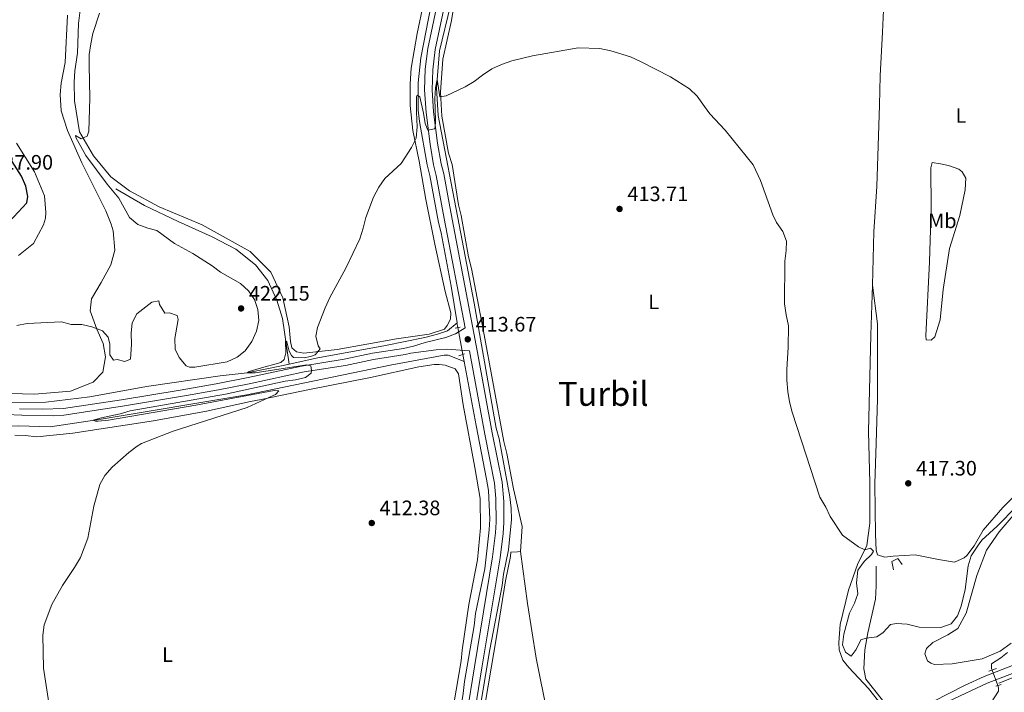
# Model space of a CAD drawing. Units: metres. Extents: x 614690 to 621621, y 4701617 to 4706360.
# Drawn here: x 616162 to 616634, y 4703042 to 4703365 of the extents above; entities that cross this region are included whole.
import ezdxf
from ezdxf.enums import TextEntityAlignment as Align

# ---------------------------------------------------------------- set-up
doc = ezdxf.new("R2010")
doc.units = ezdxf.units.M
doc.header["$MEASUREMENT"] = 0
for name, pattern in [('DGN Style 2', [87.2888, 52.37328, -34.91552]), ('DGN Style 3', [122.20432, 87.2888, -34.91552]), ('DGN Style 5', [61.10216, 26.18664, -34.91552])]:
    doc.linetypes.add(name, pattern=pattern)
for name, color, linetype, lineweight in [('Nivel 13', 7, 'Continuous', 0), ('Nivel 16', 7, 'Continuous', 0), ('Nivel 21', 7, 'Continuous', 0), ('Nivel 22', 7, 'Continuous', 0), ('Nivel 36', 7, 'Continuous', 0), ('Nivel 37', 7, 'Continuous', 0), ('Nivel 4', 7, 'Continuous', 0), ('Nivel 41', 7, 'Continuous', 0), ('Nivel 45', 7, 'Continuous', 0), ('Nivel 5', 7, 'Continuous', 0), ('Nivel 7', 7, 'Continuous', 0)]:
    doc.layers.add(name, color=color, linetype=linetype, lineweight=lineweight)
doc.styles.add('Style-Arial', font='txt')
doc.styles.add('Style-Arial Narrow', font='txt')
doc.styles.add('Style-Times New Roman', font='txt')

# ---------------------------------------------------------------- blocks, each defined once
blk = doc.blocks.new('5PATER')
at = {"layer": 'Nivel 7', "linetype": 'Continuous', "lineweight": 0}
h = blk.add_hatch(color=51, dxfattribs=at)
edge = h.paths.add_edge_path()
edge.add_ellipse((0, 0), major_axis=(-11, -11.1), ratio=0.999422, start_angle=0, end_angle=360)

msp = doc.modelspace()

# ---------------------------------------------------------------- linework, layer by layer
at = {"layer": 'Nivel 13', "color": 4, "linetype": 'Continuous', "lineweight": 0, "extrusion": (0.002028, -0.01249, 0.99992), "elevation": -57080.84, "flags": 128}
msp.add_lwpolyline([(616369.87, 4702873.31), (616370.25, 4702870.97)], dxfattribs=at)
at = {"layer": 'Nivel 13', "color": 4, "linetype": 'Continuous', "lineweight": 0, "extrusion": (0.002711, -0.014414, 0.999892), "elevation": -65708.74, "flags": 128}
msp.add_lwpolyline([(616371.37, 4702745.66), (616372, 4702742.31)], dxfattribs=at)
at = {"layer": 'Nivel 13', "color": 4, "linetype": 'Continuous', "lineweight": 0, "extrusion": (-0.056213, 0.14244, 0.988206), "elevation": 635648.36, "flags": 128}
msp.add_lwpolyline([(-2300029.08, -4099353.57), (-2300074.44, -4099353.57), (-2300115.1, -4099355.85)], dxfattribs=at)
at = {"layer": 'Nivel 13', "color": 4, "linetype": 'Continuous', "lineweight": 0}
for points in [[(616359.55, 4703371.75, 415.84), (616354.63, 4703346.36, 415.44), (616353.36, 4703334.46, 415.3), (616353.38, 4703321.39, 414.64), (616353.93, 4703315.89, 414.68), (616357.66, 4703295.15, 414.01), (616359.01, 4703290.07, 413.97), (616363.13, 4703267.49, 413.52), (616364.4, 4703262.5, 413.52), (616369.23, 4703236.94, 412.94), (616371.98, 4703219.41, 412.7)], [(616368.86, 4703371.51, 416.06), (616363.6, 4703349.78, 415.3), (616362.18, 4703331.96, 414.95), (616362.88, 4703318.71, 414.5), (616372.94, 4703266.28, 413.3), (616380.25, 4703228.82, 412.94), (616390.82, 4703168.98, 412.23), (616392.16, 4703163.72, 412.23), (616397.37, 4703135.97, 411.92), (616397.92, 4703130.56, 411.87), (616398.04, 4703125.07, 411.78), (616396.71, 4703110.56, 411.65), (616394.32, 4703098.95, 411.38), (616393.66, 4703093.48, 411.38), (616387.73, 4703062.89, 411.2), (616375.7, 4702991.44, 410.62)], [(616208.43, 4703283.62, 418.81), (616222.16, 4703275.61, 418.18), (616238.33, 4703267.96, 417.74), (616254.6, 4703260.66, 417.07), (616265.95, 4703254.71, 416.71), (616275.42, 4703247.24, 416.27), (616281.23, 4703239.6, 415.91), (616285.61, 4703230.25, 415.64), (616288.26, 4703221.47, 415.2), (616291.51, 4703199.61, 414.54)], [(616291.51, 4703199.61, 414.54), (616305.33, 4703202.64, 414.46), (616337.7, 4703208.51, 413.93), (616356.61, 4703212.29, 413.08), (616362.58, 4703213.88, 413.17), (616367.5, 4703215.58, 412.99), (616371.98, 4703219.41, 412.7)], [(616088.87, 4703005.79, 419.71), (616092.2, 4703016.93, 419), (616116.05, 4703080.42, 416.19), (616148.92, 4703163.09, 415.83), (616150.11, 4703165.33, 415.83), (616154.05, 4703169.67, 415.83), (616161.9, 4703170.07, 415.79), (616176.96, 4703169.51, 415.3), (616201.35, 4703173.15, 414.94), (616271.24, 4703184.94, 414.54), (616339.88, 4703199.02, 413.16), (616365.87, 4703203.93, 412.58), (616367.78, 4703203.88, 412.44), (616375.38, 4703200.88, 412.42)], [(616375.38, 4703200.88, 412.42), (616381.09, 4703170.19, 411.96), (616386.18, 4703144.45, 411.74), (616387.08, 4703139.03, 411.69), (616387.69, 4703125.34, 411.47), (616387.38, 4703120.21, 411.47), (616385.33, 4703101.45, 411.11), (616380.77, 4703080.05, 410.94), (616380.19, 4703074.15, 410.94), (616375.58, 4703047.44, 410.67), (616375, 4703041.8, 410.67), (616370.38, 4703014.57, 410.53), (616360.1, 4702946.73, 409.96), (616360.16, 4702935.84, 409.91), (616360.73, 4702923.89, 409.42), (616363.07, 4702869.58, 408.71), (616364.85, 4702837.22, 408.48), (616367.1, 4702802.67, 408.3), (616367.73, 4702796.91, 408.3), (616369.27, 4702768.74, 408.3), (616369.16, 4702761.25, 408.26), (616368.51, 4702756.13, 408.22)], [(616150.76, 4703181.28, 417.58), (616174.89, 4703181.36, 416.6), (616195.94, 4703183.95, 416.25), (616223.06, 4703188.82, 415.94), (616258.38, 4703193.92, 415.62), (616271.35, 4703195.41, 415), (616287.9, 4703198.82, 414.55), (616291.51, 4703199.61, 414.54)], [(616635.81, 4703061.39, 411.86), (616632.7, 4703058.88, 411.86), (616628.26, 4703056.01, 411.86), (616628.2, 4703053.7, 411.79), (616628.47, 4703052.95, 411.78)], [(616631.23, 4703045.52, 411.67), (616631.61, 4703044.48, 411.65), (616631.57, 4703042.85, 411.65), (616623.16, 4703029.74, 411.3)]]:
    msp.add_polyline3d(points, dxfattribs=at)
at = {"layer": 'Nivel 16', "color": 1, "linetype": 'Continuous', "lineweight": 13, "elevation": 416.81, "flags": 128}
msp.add_lwpolyline([(616581.24, 4703100.99), (616580.4, 4703104.97), (616583.3, 4703106.38), (616585.4, 4703103.6)], dxfattribs=at)
at = {"layer": 'Nivel 21', "color": 1, "linetype": 'DGN Style 2', "lineweight": 0, "flags": 128}
for points, elevation in [([(616371.1, 4703216.83), (616373.46, 4703217.29)], 413.61), ([(616630.65, 4703053.77), (616626.93, 4703052.37)], 413.19), ([(616630.27, 4703045.2), (616632.88, 4703046.08)], 413.19)]:
    msp.add_lwpolyline(points, dxfattribs=dict(at, elevation=elevation))
at = {"layer": 'Nivel 21', "color": 1, "linetype": 'DGN Style 2', "lineweight": 0, "extrusion": (-0.013143, -0.004128, 0.999905), "elevation": -27101.37, "flags": 128}
msp.add_lwpolyline([(616325.05, 4703131.83), (616327.82, 4703132.7)], dxfattribs=at)
at = {"layer": 'Nivel 21', "color": 7, "linetype": 'DGN Style 3', "lineweight": 0}
for points in [[(616162.26, 4703178.2, 418.26), (616173.28, 4703177.97, 417.79), (616183.29, 4703178.25, 417.65), (616211.08, 4703182.51, 416.88), (616239.22, 4703187.09, 416.6), (616256.45, 4703190.1, 416.15), (616271.79, 4703193.14, 416.21), (616297.39, 4703198.69, 415.18), (616317.91, 4703201.94, 414.28), (616331.47, 4703204.81, 414.17), (616346.3, 4703207.13, 413.92), (616351.17, 4703208.26, 413.8), (616356.78, 4703210.01, 413.57), (616366.6, 4703212.28, 413.52), (616371.18, 4703214.19, 413.58), (616375.87, 4703216.94, 413.67), (616365.9, 4703269.38, 414.38), (616362.03, 4703290.03, 414.52), (616360.76, 4703295.12, 414.48), (616359.07, 4703304.97, 414.78), (616357.14, 4703320.21, 415.28), (616356.38, 4703331.03, 415.55), (616356.67, 4703340.99, 416.21), (616357.94, 4703350.93, 416.56), (616372.8, 4703421.45, 418.36)], [(616372.48, 4703006.11, 411.67), (616380.29, 4703054.56, 411.78), (616389.06, 4703107.31, 412.34), (616390.45, 4703118.78, 412.56), (616390.74, 4703123.78, 412.59), (616390.67, 4703135.27, 412.64), (616390.02, 4703142.57, 412.7), (616385.31, 4703166.03, 413.28), (616378.28, 4703204.27, 413.5), (616377.96, 4703205.94, 413.52)], [(616572.98, 4703102.73, 415.62), (616572.99, 4703093.33, 415.62), (616572.54, 4703086.94, 415.55), (616568.95, 4703070.84, 415.14), (616567.5, 4703062.71, 414.86), (616566.97, 4703053.6, 414.65), (616567.92, 4703048.54, 414.58), (616575.94, 4703038.51, 414.37), (616581.42, 4703030.05, 414.3), (616583.08, 4703027.27, 413.79)], [(616583.08, 4703027.27, 413.79), (616584.47, 4703028.39, 413.79), (616592.77, 4703033.98, 413.79), (616615.6, 4703045.76, 413.58), (616624.69, 4703049.9, 413.47), (616656.31, 4703062.14, 413.11)]]:
    msp.add_polyline3d(points, dxfattribs=at)
at = {"layer": 'Nivel 21', "color": 7, "linetype": 'Continuous', "lineweight": 0}
for points in [[(616376.1, 4703005.51, 411.67), (616383.91, 4703053.97, 411.78), (616392.69, 4703106.79, 412.34), (616394.1, 4703118.45, 412.56), (616394.41, 4703123.68, 412.59), (616394.4, 4703133.68, 412.63), (616393.65, 4703143.09, 412.7), (616388.91, 4703166.72, 413.28), (616381.86, 4703205.1, 413.5), (616368.59, 4703274.96, 414.43), (616365.61, 4703290.82, 414.52), (616364.4, 4703295.67, 414.47), (616362.7, 4703305.51, 414.78), (616360.79, 4703320.57, 415.28), (616360.05, 4703331.1, 415.55), (616360.33, 4703340.71, 416.21), (616361.56, 4703350.32, 416.56), (616376.01, 4703418.79, 418.29)], [(616148.13, 4703175.75, 418.08), (616163.3, 4703175.11, 418.26), (616178.57, 4703174.88, 417.72), (616183.56, 4703175.21, 417.65), (616211.56, 4703179.5, 416.88), (616242.24, 4703184.51, 416.55), (616257.7, 4703187.23, 416.14), (616272.41, 4703190.16, 416.21), (616298.72, 4703195.85, 415.14), (616318.46, 4703198.94, 414.28), (616332.02, 4703201.81, 414.17), (616347.1, 4703204.18, 413.92), (616349.78, 4703204.8, 413.86), (616361.91, 4703206.39, 413.46), (616366.9, 4703206.75, 413.39), (616377.96, 4703205.94, 413.52)], [(616607.81, 4703038, 413.7), (616626.07, 4703046.63, 413.47), (616654.06, 4703057.42, 413.15)]]:
    msp.add_polyline3d(points, dxfattribs=at)
at = {"layer": 'Nivel 22', "color": 4, "linetype": 'DGN Style 5', "lineweight": 0, "extrusion": (0.002802, -0.015053, 0.999883), "elevation": -68657.69, "flags": 128}
msp.add_lwpolyline([(616368.78, 4702716.4), (616371.17, 4702703.56)], dxfattribs=at)
at = {"layer": 'Nivel 22', "color": 4, "linetype": 'DGN Style 5', "lineweight": 0, "extrusion": (0.004832, -0.013008, 0.999904), "elevation": -57787.86, "flags": 128}
msp.add_lwpolyline([(616619.28, 4702699.13), (616622.04, 4702691.7)], dxfattribs=at)
at = {"layer": 'Nivel 36', "color": 92, "linetype": 'Continuous', "lineweight": 0}
for points in [[(616579.34, 4703439.88, 420.52), (616579.29, 4703435.1, 420.2), (616578.2, 4703410.9, 419.22), (616576.92, 4703379.89, 418.59), (616575.92, 4703358.67, 417.62), (616574.78, 4703337.74, 417.55), (616574.52, 4703323.72, 417.9), (616573.29, 4703284.68, 418.17), (616571.87, 4703263.07, 417.83), (616571.08, 4703237.5, 417.79)], [(616361.94, 4703401.4, 417.45), (616352.9, 4703358.09, 416.25), (616350.03, 4703341.44, 415.8), (616349.58, 4703333.88, 415.32)], [(616349.58, 4703333.88, 415.32), (616349.48, 4703323.52, 415.27), (616350.75, 4703311.64, 415), (616353.85, 4703296.84, 414.51), (616357.03, 4703278.47, 414.02), (616361.36, 4703257.02, 413.62), (616366.26, 4703234.43, 413.22), (616368.96, 4703224.25, 413.18), (616368.88, 4703221.21, 413.18), (616367.32, 4703218.03, 413.18), (616365.97, 4703216.41, 413.18), (616358.59, 4703213.9, 413.26), (616342.94, 4703211.69, 413.71), (616314.51, 4703206.67, 414.33), (616298.62, 4703204.9, 415.63), (616294.97, 4703205.52, 415.67), (616292.76, 4703207.41, 415.72), (616292.14, 4703210.47, 415.72), (616291.54, 4703217.45, 415.76), (616288.41, 4703231.38, 415.76), (616282.72, 4703243.63, 416.03), (616272.78, 4703253.56, 416.3), (616249.77, 4703266.34, 417.28), (616229.18, 4703275.06, 418.12), (616215.01, 4703282.65, 418.7), (616206.04, 4703289.33, 419.37), (616197.68, 4703299.47, 419.82), (616191.09, 4703310.96, 420.08), (616188.69, 4703325.83, 420.22), (616188.48, 4703334.72, 420.22), (616188.8, 4703340.2, 420.22), (616190.06, 4703348.61, 420.04), (616190.6, 4703362.79, 420.26), (616192.03, 4703374.51, 420.26)], [(616185.22, 4703366.85, 421.16), (616184.2, 4703344.23, 421.6), (616182.29, 4703334.27, 421.6), (616181.8, 4703328.79, 421.6), (616182.3, 4703321.03, 421.47), (616185.27, 4703311.55, 421.47), (616192.19, 4703296.13, 421.11), (616203.7, 4703273.1, 420.98), (616206.24, 4703266.68, 420.89), (616207.11, 4703263.43, 420.89), (616207.92, 4703254.18, 421.16), (616206, 4703247.26, 421.2), (616201.42, 4703238.76, 421.24), (616196.69, 4703230.87, 421.11), (616196.2, 4703225.13, 420.8), (616199.37, 4703216.34, 419.91), (616202.41, 4703209.47, 419.46), (616203.55, 4703203.08, 419.06), (616202.15, 4703195.81, 418.52), (616197.58, 4703190.87, 418.04), (616186.67, 4703186.62, 417.77), (616169.48, 4703185.24, 417.77), (616157.99, 4703185.53, 418.17)], [(616370.21, 4703369.31, 416.49), (616369.39, 4703364.37, 416.4), (616365.17, 4703345.84, 415.64), (616364.06, 4703329.93, 415.06), (616364.72, 4703318.41, 414.7), (616367.92, 4703300.65, 414.21), (616369.61, 4703295.3, 414.17), (616372.77, 4703275.88, 413.68), (616373.95, 4703270.89, 413.72), (616377.44, 4703251.03, 413.36), (616378.95, 4703245.5, 413.41), (616384.47, 4703216.27, 412.74), (616394.5, 4703162.54, 412.38), (616395.91, 4703156.76, 412.38), (616399.14, 4703139.86, 412.3), (616403.2, 4703121.82, 412.3), (616402.47, 4703109.72, 412.03)], [(616161.7, 4703251.71, 420.93), (616168.99, 4703257.45, 421.38), (616173.83, 4703266.29, 421.78), (616174.7, 4703269.58, 421.91), (616174.94, 4703272.19, 421.91), (616174.28, 4703280.31, 421.69), (616169.44, 4703291.84, 421.87), (616160.82, 4703305.47, 422)], [(616599.69, 4703296.2, 418.62), (616603.76, 4703295.67, 418.9), (616607.54, 4703294.75, 418.97), (616612.53, 4703292.98, 419.04), (616614.13, 4703291.84, 419.04), (616615.95, 4703288.79, 419.25), (616615.52, 4703283.09, 419.25), (616613, 4703270.91, 419.25), (616608.06, 4703254.98, 419.11), (616605.06, 4703235.32, 419.04), (616603.56, 4703220.79, 418.83), (616601.02, 4703212.69, 418.83), (616599.34, 4703211.11, 418.76), (616596.89, 4703211.17, 418.76), (616596.8, 4703213.08, 418.76), (616598.48, 4703248.57, 418.9), (616599.21, 4703274.42, 419.18), (616599.07, 4703293.63, 419.18), (616599.69, 4703296.2, 418.62)], [(616575.82, 4703035.84, 414.34), (616569.25, 4703044.19, 413.92), (616559.86, 4703054.12, 413.85), (616556.97, 4703057.75, 413.92), (616555.2, 4703062.7, 413.92), (616555.03, 4703066.24, 413.99), (616555.68, 4703074.8, 414.13), (616559.68, 4703091.3, 414.34), (616563.98, 4703103.57, 414.69), (616568.45, 4703112.7, 415.18), (616569.84, 4703123.42, 415.74), (616569.84, 4703142.76, 416.29), (616569.31, 4703167.28, 417.06), (616570.33, 4703213.41, 417.76), (616571.08, 4703237.5, 417.79)], [(616644.91, 4703142.43, 416.83), (616633.69, 4703130.9, 416.83), (616624.26, 4703120, 416.2), (616619.97, 4703112.49, 415.3), (616616.43, 4703107.83, 414.88), (616615.18, 4703106.77, 414.88), (616610.49, 4703104.73, 414.88), (616602.76, 4703105.9, 415.16), (616591.66, 4703108.25, 415.58), (616581.03, 4703107.6, 415.65), (616577.06, 4703107.03, 415.65), (616573.55, 4703108.21, 415.65), (616572.94, 4703110.41, 415.65), (616572.6, 4703117.91, 415.65), (616572.33, 4703142.29, 416.34), (616572.88, 4703161.75, 417.18), (616573.61, 4703182.83, 417.46), (616573.51, 4703198.63, 417.95), (616573.54, 4703218.91, 418.02), (616571.08, 4703237.5, 417.79)], [(616160, 4703165.54, 416.56), (616165.04, 4703165.41, 416.47), (616170.52, 4703164.74, 416.43), (616187.89, 4703166.56, 415.63), (616226.45, 4703172.45, 415.4), (616251.91, 4703177.02, 415.09), (616272.93, 4703181.61, 415), (616278.02, 4703182.64, 414.96), (616302.09, 4703187.57, 414.42), (616330.45, 4703193.11, 413.26), (616353.75, 4703198.34, 412.95), (616361, 4703199.37, 413.04), (616363.35, 4703199.4, 413), (616366.3, 4703199.07, 413), (616371.05, 4703197.37, 413), (616372.73, 4703194.98, 413), (616374.88, 4703180.12, 412.86), (616380.55, 4703150.1, 412.28), (616383.04, 4703135.15, 412.24), (616383.28, 4703121.12, 411.97), (616381.84, 4703105.74, 411.48), (616377.72, 4703084.42, 411.39), (616374.46, 4703062.47, 411.21), (616373.98, 4703057.43, 411.21), (616370.4, 4703036.79, 411.12)], [(616637.6, 4703065.83, 412.49), (616632.32, 4703062.03, 412.49), (616623.77, 4703058.33, 412.49), (616609.27, 4703056.01, 412.98), (616600.96, 4703055.7, 412.98), (616599.07, 4703056.3, 413.05), (616597.6, 4703057.43, 413.12), (616596.2, 4703060.73, 413.33), (616597.08, 4703063.3, 413.19), (616600.16, 4703066.21, 413.19), (616607.34, 4703069.82, 413.19), (616612.06, 4703072.82, 413.19), (616616.08, 4703080.19, 413.19), (616621.22, 4703098.29, 413.68), (616625.78, 4703110.42, 413.82), (616631.88, 4703119.23, 414.44), (616644.41, 4703133.72, 414.86)], [(616402.47, 4703109.72, 412.03), (616401.03, 4703109.62, 411.89), (616397.83, 4703109.41, 411.67), (616397.69, 4703107.33, 411.67), (616395.3, 4703095.72, 411.54), (616391.15, 4703069.79, 411.58), (616381.31, 4703012.56, 411), (616373.32, 4702969.31, 410.6), (616371.13, 4702951.95, 410.33), (616370.62, 4702935.5, 410.16), (616373.92, 4702874.54, 409.44), (616374.49, 4702869.3, 409.44), (616374.8, 4702850.83, 409.31), (616376.97, 4702820.38, 409.26), (616378.1, 4702786.29, 409.09), (616378.6, 4702782.19, 409.09), (616379.27, 4702781.04, 409.09), (616380.28, 4702779.97, 409.09), (616381.24, 4702779.77, 409.09), (616383.19, 4702781.11, 409.09), (616390.87, 4702795.2, 409.67), (616405.2, 4702820.95, 409.76), (616426.32, 4702856.55, 409.93), (616442.44, 4702882.84, 410.26)], [(616402.47, 4703109.72, 412.03), (616405.83, 4703084.81, 411.63), (616409.86, 4703058.67, 411.27), (616415.35, 4703031.7, 411.22), (616421.25, 4702997.32, 411.09), (616427.92, 4702965.1, 410.82), (616434.29, 4702928.79, 410.51), (616434.86, 4702923.64, 410.56), (616442.44, 4702882.84, 410.26)]]:
    msp.add_polyline3d(points, dxfattribs=at)
at = {"layer": 'Nivel 4', "color": 30, "linetype": 'Continuous', "lineweight": 30, "elevation": 425, "flags": 128}
msp.add_lwpolyline([(616155.37, 4703265.65), (616165.84, 4703276.87), (616166.28, 4703280), (616165.33, 4703284.9), (616163.27, 4703289.66), (616157.68, 4703298.44)], dxfattribs=at)
at = {"layer": 'Nivel 5', "color": 30, "linetype": 'Continuous', "lineweight": 0, "flags": 128}
for points, elevation in [([(616161.02, 4703218.15), (616165.94, 4703219.01), (616182.4, 4703219.85), (616187.07, 4703218.6), (616192.07, 4703218.57), (616197, 4703217.51), (616202.06, 4703215.61), (616204.76, 4703212.57), (616205.55, 4703209.16), (616205.51, 4703204.11), (616207.27, 4703201.45), (616209.02, 4703201.84), (616212.82, 4703200.87), (616215.46, 4703201.93), (616216, 4703209.24), (616215.7, 4703214.38), (616216.21, 4703219.35), (616218.46, 4703223.72), (616225.66, 4703229.37), (616229.08, 4703229.97), (616229.38, 4703228.23), (616231.97, 4703223.95), (616234.15, 4703224.18), (616237.78, 4703222.96), (616238.25, 4703221.03), (616236.71, 4703211.85), (616236.92, 4703206.69), (616238.82, 4703202.73), (616242.16, 4703198.83), (616243.76, 4703198.07), (616246.28, 4703198.09), (616261.77, 4703200.74), (616266.61, 4703202.88), (616270.5, 4703206.03), (616273.55, 4703210.37), (616275.9, 4703215.45), (616276.9, 4703220.47), (616276.43, 4703225.8), (616274.93, 4703230.56), (616272.08, 4703234.75), (616268.12, 4703238.27), (616258.6, 4703243.67), (616254.59, 4703246.66), (616245.33, 4703252.55), (616236.57, 4703257.49), (616228.03, 4703263.71), (616223.7, 4703264.69), (616219.04, 4703266.47), (616214.91, 4703269.93), (616209.88, 4703279.15), (616204.29, 4703285.92), (616194.03, 4703299.59), (616189.29, 4703308.16), (616189.05, 4703309.13), (616191.88, 4703307.57), (616194.7, 4703308.89), (616195.55, 4703311.23), (616196.04, 4703327.06), (616195.58, 4703342.92), (616195.71, 4703347.97), (616196.45, 4703353.09), (616197.44, 4703357.99), (616200.57, 4703367.74)], 420), ([(616328.22, 4703269.8), (616331.96, 4703279.55), (616334.52, 4703284.36), (616337.32, 4703288.51), (616345.26, 4703295.78), (616350.16, 4703303.38), (616352.35, 4703307.87), (616352.86, 4703313.27), (616352.51, 4703320.3), (616352.57, 4703327.84), (616352.93, 4703328.53), (616354.13, 4703327.72), (616355.93, 4703319.83), (616356.7, 4703314.95), (616357.96, 4703311.78), (616361.2, 4703312.39), (616361.56, 4703312.91), (616361.73, 4703316.13), (616361.34, 4703326.97), (616361.59, 4703331.97), (616362.43, 4703335.97), (616363.81, 4703327.68), (616366.78, 4703328.13), (616375.95, 4703332.51), (616380.28, 4703335.01), (616384.19, 4703338.13), (616388.71, 4703341.06), (616393.24, 4703343.19), (616398.31, 4703344.99), (616408.2, 4703347.29), (616429.99, 4703351.15), (616440.47, 4703350.91), (616445.67, 4703349.79), (616455.07, 4703346.93), (616460.3, 4703344.53), (616474.38, 4703337.22), (616483.4, 4703331.48), (616487.07, 4703328.09), (616490.64, 4703323.12), (616493.18, 4703319.57), (616500.48, 4703311.71), (616513.9, 4703295.16), (616517.5, 4703287.57), (616523.38, 4703271.1), (616525.1, 4703267.48), (616528.11, 4703263.17), (616529.89, 4703258.49), (616529.76, 4703254), (616529.08, 4703248.98), (616529.04, 4703228.43), (616529.71, 4703223.23), (616530.93, 4703218.02), (616530.78, 4703207.71), (616530.06, 4703196.94), (616530.16, 4703191.94), (616530.58, 4703186.44), (616531.37, 4703181.5), (616532.71, 4703176.56), (616545.96, 4703135.87), (616548.77, 4703131.06), (616550.86, 4703126.52), (616556.7, 4703117.63), (616564.44, 4703111.96), (616567.53, 4703110.65), (616570.14, 4703111.39), (616571.6, 4703109.99), (616570.73, 4703108.38), (616567.1, 4703104.94), (616564.19, 4703100.87), (616563.54, 4703094.7), (616564.08, 4703089.51), (616562.59, 4703085.05), (616560.14, 4703080.22), (616557.41, 4703070.22), (616556.85, 4703065.06), (616558.25, 4703061.48), (616560.92, 4703059.64), (616563.32, 4703062.84), (616565.63, 4703067.4), (616568.11, 4703068.29), (616573.16, 4703068.83), (616576.35, 4703070.91), (616579.73, 4703074.77), (616582.74, 4703075.23), (616587.73, 4703074.95), (616593.58, 4703073.56), (616603.89, 4703073.41), (616608.87, 4703075.04), (616611.98, 4703078.9), (616613.72, 4703083.65), (616615.6, 4703091.6), (616617.01, 4703102.99), (616618.46, 4703107.78), (616622.34, 4703113.53), (616623.62, 4703115.2), (616630.95, 4703122), (616640.28, 4703131.48)], 415), ([(616176.96, 4703033.16), (616173.7, 4703053.81), (616173.49, 4703069.69), (616174.02, 4703074.66), (616177.68, 4703084.43), (616182.9, 4703093.57), (616188.61, 4703102.05), (616191.43, 4703106.85), (616195.04, 4703116.23), (616197.9, 4703131.47), (616200.7, 4703141.88), (616203.13, 4703146.25), (616206.65, 4703150.26), (616214.68, 4703157.29), (616218.68, 4703160.31), (616220.8, 4703161.49), (616235.93, 4703167.54), (616271.33, 4703178.73), (616283.92, 4703184.51), (616284.98, 4703185.09), (616286.5, 4703186.79), (616284.33, 4703186.93), (616246.71, 4703179.93), (616204.86, 4703172.69), (616199.88, 4703172.28), (616198.64, 4703172.31), (616197.61, 4703172.69), (616201.57, 4703173.84), (616210.49, 4703175.75), (616215.26, 4703177.25), (616261.07, 4703185.17), (616289.62, 4703191.4), (616294.51, 4703192), (616299.3, 4703193.2), (616302.09, 4703195.23), (616302.21, 4703196.62), (616301.83, 4703198.72), (616300.02, 4703199.29), (616275.24, 4703195.5), (616271.35, 4703195.41), (616272.32, 4703196), (616277.16, 4703197.53), (616287.59, 4703200.31), (616289.2, 4703201.83), (616289.89, 4703204.95), (616289.69, 4703210.7), (616290.46, 4703210.25), (616291.48, 4703205.87), (616292.56, 4703203.75), (616293.66, 4703202.76), (616298.65, 4703202.57), (616301.77, 4703203.25), (616304.06, 4703204.06), (616306.4, 4703206.96), (616305.39, 4703208.38), (616304.29, 4703212.94), (616305.09, 4703217.19), (616308.79, 4703226.64), (616311.06, 4703231.45), (616318.72, 4703245.58), (616325.34, 4703259.69), (616327.05, 4703264.78), (616328.22, 4703269.8)], 415)]:
    msp.add_lwpolyline(points, dxfattribs=dict(at, elevation=elevation))

# ---------------------------------------------------------------- block references
at = {"layer": 'Nivel 7', "color": 51, "linetype": 'Continuous', "lineweight": 0, "xscale": 0.1000009313241567, "yscale": 0.1000009313241567, "zscale": 0.1000009313241567}
for p in [(616449.91, 4703273.97, 413.71), (616268.47, 4703226.29, 422.15), (616377.13, 4703211.48, 413.66), (616588.3, 4703142.46, 417.3), (616331.12, 4703123.44, 412.38)]:
    msp.add_blockref('5PATER', p, dxfattribs=at)

# ---------------------------------------------------------------- texts
at = {"layer": 'Nivel 37', "color": 92, "linetype": 'Continuous', "lineweight": 0, "style": 'Style-Arial Narrow'}
for s, p in [('L', (616613.58, 4703318.76, 418.62)), ('Mb', (616604.62, 4703268.28, 419.18)), ('L', (616466.26, 4703229.45, 413.9)), ('L', (616233.2, 4703060.32, 413.94))]:
    msp.add_text(s, height=7, dxfattribs=at).set_placement(p, align=Align.MIDDLE_CENTER)
at = {"layer": 'Nivel 41', "color": 7, "linetype": 'Continuous', "lineweight": 0, "style": 'Style-Arial'}
for s, p in [('427.90', (616149.19, 4703292.82, 427.9)), ('413.71', (616453.66, 4703277.72, 413.71)), ('422.15', (616272.22, 4703230.05, 422.15)), ('413.67', (616380.88, 4703215.23, 413.66)), ('417.30', (616592.05, 4703146.21, 417.3)), ('412.38', (616334.87, 4703127.19, 412.38))]:
    msp.add_text(s, height=7, dxfattribs=at).set_placement(p)
at = {"layer": 'Nivel 45', "color": 7, "linetype": 'Continuous', "lineweight": 0, "style": 'Style-Times New Roman'}
msp.add_text('Turbil', height=11.5, dxfattribs=at).set_placement((616442.09, 4703185.35, 413.33), align=Align.MIDDLE_CENTER)

doc.saveas('drawing.dxf')
